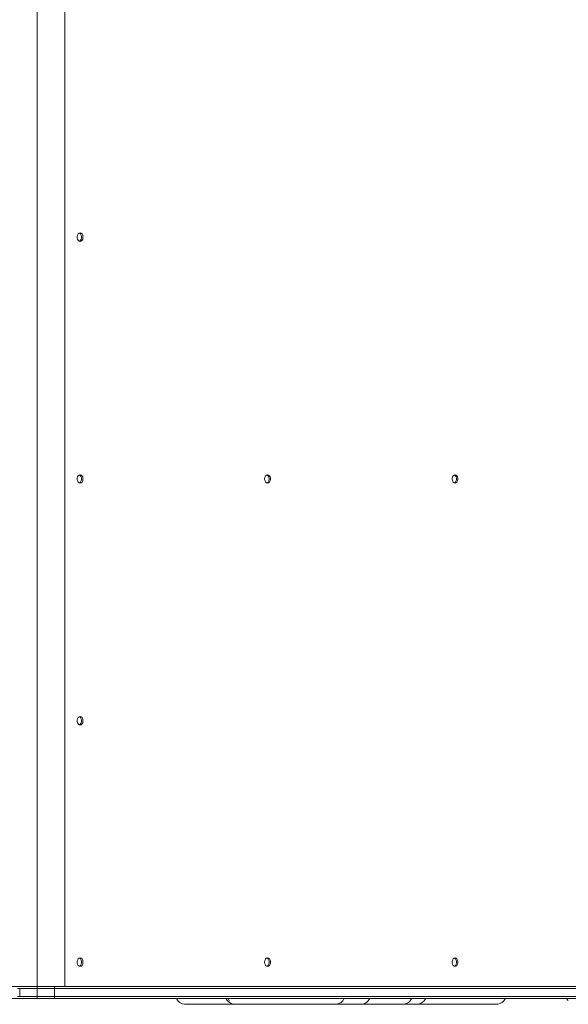
# Paper-space layout 'Sht-3' of a CAD drawing. Units: millimetres. Extents: x -6798 to 6752, y -6722 to 6482.
# Drawn here: x 3799 to 4358, y -4423 to -3420 of the extents above; entities that cross this region are included whole.
import ezdxf

# ---------------------------------------------------------------- set-up
doc = ezdxf.new("R2010")
doc.units = ezdxf.units.MM
for name, color, linetype, lineweight in [('EF-Components-Rocks', 7, 'Continuous', 5), ('EF-Roof-Polyplay-Core', 7, 'Continuous', 5), ('EF-Roof-Polyplay-Roof Gables', 7, 'Continuous', 5), ('EF-Roof-Polyplay-Roof Panels', 7, 'Continuous', 5), ('EF-Roof-Steel', 7, 'Continuous', 5), ('Working-None', 7, 'Continuous', 5)]:
    doc.layers.add(name, color=color, linetype=linetype, lineweight=lineweight)

# ---------------------------------------------------------------- blocks, each defined once
blk = doc.blocks.new('Group')
at = {"layer": 'EF-Components-Rocks', "color": 84, "linetype": 'Continuous', "lineweight": 5, "true_color": 0x1eab00, "transparency": 33554687}
for p, q in [((3959.2, -4417.2), (3959.6, -4418)), ((3959.6, -4418), (3961, -4420)), ((3961, -4420), (3962.7, -4421.5)), ((3962.7, -4421.5), (3964.9, -4422.6)), ((3964.9, -4422.6), (3967.2, -4423.2)), ((3967.2, -4423.2), (3967.5, -4423.2)), ((3967.2, -4423.2), (3967.5, -4423.2)), ((3967.5, -4423.2), (3968.9, -4423.1)), ((3967.5, -4423.2), (3968.8, -4423.1)), ((3969.4, -4423.2), (3967.5, -4423.2)), ((3969.5, -4423.2), (3969.4, -4423.2)), ((3976.3, -4423.2), (3969.5, -4423.2)), ((3973.1, -4423.2), (3973.2, -4423.2)), ((3973.2, -4423.2), (3973.3, -4423.2)), ((3973.2, -4423.2), (3973.2, -4423.2)), ((3973.3, -4423.2), (3973.5, -4423.2)), ((3991, -4423.2), (3976.3, -4423.2)), ((4000.5, -4423.2), (3991, -4423.2)), ((4000.4, -4423.2), (4000.7, -4423.2)), ((4000.7, -4423.2), (4000.8, -4423.2)), ((4000.8, -4423.2), (4004.3, -4423.2)), ((4004.3, -4423.2), (4019.3, -4423.2)), ((4009.7, -4417.2), (4010.1, -4418.2)), ((4010.1, -4418.2), (4011.1, -4419.6)), ((4011.1, -4419.6), (4012.7, -4421.1)), ((4012.1, -4418), (4011.7, -4417.2)), ((4011.7, -4417.2), (4012.1, -4418)), ((4012.2, -4418.3), (4012.1, -4418)), ((4012.1, -4418), (4012.2, -4418.3)), ((4012.6, -4419), (4012.2, -4418.3)), ((4012.2, -4418.3), (4012.6, -4419)), ((4013, -4419.5), (4012.6, -4419)), ((4012.6, -4419), (4013, -4419.5)), ((4012.7, -4421.1), (4014.7, -4422.4)), ((4014.7, -4422.4), (4017, -4423.1)), ((4017, -4423.1), (4019.5, -4423.2)), ((4018, -4423.1), (4020.1, -4423.2)), ((4019, -4423.2), (4019.7, -4423.2)), ((4019.3, -4423.2), (4020, -4423.2)), ((4019.5, -4423.2), (4019.8, -4423.2)), ((4019.7, -4423.2), (4019.9, -4423.2)), ((4019.7, -4423.2), (4019.7, -4423.2)), ((4020.1, -4423.2), (4020.2, -4423.2)), ((4020.2, -4423.2), (4020.3, -4423.2)), ((4020.3, -4423.2), (4022, -4423.2)), ((4020.6, -4423.2), (4022.8, -4423.2)), ((4021, -4423.2), (4023.6, -4423.2)), ((4022, -4423.2), (4039.9, -4423.2)), ((4022.8, -4423.2), (4024.8, -4423.2)), ((4023.6, -4423.2), (4025.2, -4423.2)), ((4024.3, -4423.2), (4025, -4423.2)), ((4024.5, -4423.2), (4025.6, -4423.2)), ((4025.6, -4423.2), (4025.7, -4423.2)), ((4025.7, -4423.2), (4025.8, -4423.2)), ((4025.8, -4423.2), (4026.1, -4423.2)), ((4025.9, -4423.2), (4043.1, -4423.2)), ((4026.1, -4423.2), (4027, -4423.2)), ((4026.9, -4423.2), (4027.8, -4423.2)), ((4034.8, -4423.2), (4035.5, -4423.2)), ((4035.5, -4423.2), (4035.6, -4423.2)), ((4035.6, -4423.2), (4035.7, -4423.2)), ((4035.7, -4423.2), (4036.2, -4423.2)), ((4039.9, -4423.2), (4045.2, -4423.2)), ((4041.6, -4423.2), (4042.6, -4423.2)), ((4042.6, -4423.2), (4045, -4423.2)), ((4042.6, -4423.2), (4042.6, -4423.2)), ((4045.2, -4423.2), (4058.1, -4423.2)), ((4046.3, -4423.2), (4046.4, -4423.2)), ((4046.3, -4423.2), (4046.3, -4423.2)), ((4046.4, -4423.2), (4046.6, -4423.2)), ((4054.3, -4423.2), (4054.7, -4423.2)), ((4054.7, -4423.2), (4054.9, -4423.2)), ((4058.1, -4423.2), (4080.7, -4423.2)), ((4065.8, -4423.2), (4065.9, -4423.2)), ((4065.9, -4423.2), (4066, -4423.2)), ((4066, -4423.2), (4066.1, -4423.2)), ((4066.1, -4423.2), (4066.2, -4423.2)), ((4075.5, -4423.2), (4075.9, -4423.2)), ((4075.9, -4423.2), (4076, -4423.2)), ((4075.9, -4423.2), (4075.9, -4423.2)), ((4076, -4423.2), (4076.2, -4423.2)), ((4080.7, -4423.2), (4093, -4423.2)), ((4087.3, -4423.2), (4087.4, -4423.2)), ((4087.4, -4423.2), (4087.5, -4423.2)), ((4087.5, -4423.2), (4087.6, -4423.2)), ((4087.6, -4423.2), (4087.8, -4423.2)), ((4090.5, -4423.2), (4092.9, -4423.2)), ((4092.4, -4423.2), (4092.9, -4423.2)), ((4092.9, -4423.2), (4094.9, -4423.2)), ((4092.9, -4423.2), (4092.9, -4423.2)), ((4092.9, -4423.2), (4098.1, -4423.2)), ((4094.9, -4423.2), (4115.3, -4423.2)), ((4098.1, -4423.2), (4113, -4423.2)), ((4098.9, -4423.2), (4099.2, -4423.2)), ((4099.2, -4423.2), (4099.3, -4423.2)), ((4099.3, -4423.2), (4099.9, -4423.2)), ((4105.3, -4423.2), (4105.5, -4423.2)), ((4105.5, -4423.2), (4107.3, -4423.2)), ((4107.2, -4423.2), (4107.3, -4423.2)), ((4107.3, -4423.2), (4107.5, -4423.2)), ((4107.3, -4423.2), (4107.3, -4423.2)), ((4107.4, -4423.2), (4111.2, -4423.2)), ((4108.7, -4423.2), (4108.8, -4423.2)), ((4108.7, -4423.2), (4108.7, -4423.2)), ((4108.8, -4423.2), (4108.9, -4423.2)), ((4108.9, -4423.2), (4109, -4423.2)), ((4108.9, -4423.2), (4108.9, -4423.2)), ((4109, -4423.2), (4109.1, -4423.2)), ((4109, -4423.2), (4109, -4423.2)), ((4109.1, -4423.2), (4109.1, -4423.2)), ((4113, -4423.2), (4115.6, -4423.2)), ((4115.6, -4423.2), (4115.7, -4423.2)), ((4115.7, -4423.2), (4118.8, -4423.1)), ((4115.8, -4423.2), (4116.3, -4423.2)), ((4116.3, -4423.2), (4117.2, -4423.2)), ((4118.8, -4423.1), (4116.9, -4423.2)), ((4117.2, -4423.2), (4117.3, -4423.2)), ((4117.3, -4423.2), (4121.3, -4423.2)), ((4117.3, -4423.2), (4119.8, -4423.2)), ((4117.3, -4423.2), (4117.6, -4423.2)), ((4117.6, -4423.2), (4117.8, -4423.2)), ((4117.8, -4423.2), (4118.4, -4423.2)), ((4119.8, -4423.2), (4122.3, -4423.1)), ((4120.1, -4423.2), (4130.6, -4423.2)), ((4121.3, -4423.2), (4124.6, -4423.2)), ((4122.3, -4423.1), (4124.6, -4422.5)), ((4124.6, -4422.5), (4126.7, -4421.3)), ((4124.6, -4423.2), (4127.4, -4423.2)), ((4124.8, -4423.2), (4133, -4423.2)), ((4126.7, -4421.3), (4128.4, -4419.8)), ((4127.4, -4423.2), (4130.8, -4423.2)), ((4128, -4423.2), (4128.5, -4423.2)), ((4128.4, -4419.8), (4129.7, -4417.8)), ((4128.5, -4423.2), (4128.6, -4423.2)), ((4128.6, -4423.2), (4128.8, -4423.2)), ((4129.7, -4417.8), (4129.9, -4417.2)), ((4130.6, -4423.2), (4133.1, -4423.2)), ((4133.1, -4423.2), (4133.2, -4423.2)), ((4133.2, -4423.2), (4138, -4423.2)), ((4136.5, -4423.2), (4136.6, -4423.2)), ((4136.5, -4423.2), (4136.5, -4423.2)), ((4136.5, -4423.2), (4136.5, -4423.2)), ((4136.6, -4423.2), (4136.8, -4423.2)), ((4136.6, -4423.2), (4136.6, -4423.2)), ((4137.1, -4423.2), (4137.5, -4423.2)), ((4137.5, -4423.2), (4137.6, -4423.2)), ((4137.5, -4423.2), (4137.5, -4423.2)), ((4137.6, -4423.2), (4137.7, -4423.2)), ((4138, -4423.2), (4143.4, -4423.2)), ((4142.7, -4423.2), (4142.8, -4423.2)), ((4142.8, -4423.2), (4142.9, -4423.2)), ((4142.9, -4423.2), (4143, -4423.2)), ((4143, -4423.2), (4143.3, -4423.2)), ((4143.4, -4423.2), (4145, -4423.2)), ((4143.8, -4423.2), (4144.5, -4423.2)), ((4144.4, -4423.2), (4144.6, -4423.2)), ((4144.6, -4423.2), (4144.7, -4423.2)), ((4144.7, -4423.2), (4144.8, -4423.2)), ((4144.8, -4423.2), (4145.7, -4423.2)), ((4145.1, -4423.2), (4154.2, -4423.2)), ((4145.7, -4423.2), (4146.4, -4423.2)), ((4146.4, -4423.2), (4148.5, -4423.1)), ((4148.5, -4423.1), (4150.8, -4422.4)), ((4150.8, -4422.4), (4152.9, -4421.2)), ((4152.9, -4421.2), (4154.5, -4419.7)), ((4153.8, -4423.2), (4154.2, -4423.2)), ((4154.2, -4423.2), (4159.6, -4423.2)), ((4154.5, -4419.7), (4155.8, -4417.8)), ((4155.8, -4417.8), (4156, -4417.2)), ((4158.7, -4423.2), (4162, -4423.2)), ((4159.6, -4423.2), (4176.8, -4423.2)), ((4162, -4423.2), (4163.3, -4423.2)), ((4163.3, -4423.2), (4166.1, -4423.2)), ((4165.2, -4423.2), (4166.1, -4423.2)), ((4166.1, -4423.2), (4166.2, -4423.2)), ((4166.2, -4423.2), (4170.7, -4423.2)), ((4167.6, -4423.2), (4171.2, -4423.2)), ((4170.4, -4423.2), (4170.8, -4423.2)), ((4171.2, -4423.2), (4173.2, -4423.2)), ((4173.2, -4423.2), (4179.7, -4423.2)), ((4176.8, -4423.2), (4180.1, -4423.2)), ((4180.1, -4423.2), (4180.2, -4423.2)), ((4180.2, -4423.2), (4188.6, -4423.2)), ((4180.2, -4423.2), (4182.3, -4423.2)), ((4182.3, -4423.2), (4188.6, -4423.2)), ((4182.8, -4423.2), (4182.9, -4423.2)), ((4182.8, -4423.2), (4182.8, -4423.2)), ((4182.9, -4423.2), (4183, -4423.2)), ((4183, -4423.2), (4183.1, -4423.2)), ((4188, -4423.2), (4188.3, -4423.2)), ((4188.2, -4423.2), (4188.6, -4423.2)), ((4188.3, -4423.2), (4188.5, -4423.2)), ((4188.5, -4423.2), (4188.6, -4423.2)), ((4188.6, -4423.2), (4191, -4423.1)), ((4188.6, -4423.2), (4188.7, -4423.2)), ((4188.7, -4423.2), (4188.8, -4423.2)), ((4188.8, -4423.2), (4189, -4423.2)), ((4188.9, -4423.2), (4190.9, -4423.2)), ((4189, -4423.2), (4188.9, -4423.2)), ((4189, -4423.2), (4189.1, -4423.2)), ((4189.8, -4423.2), (4189, -4423.2)), ((4189, -4423.2), (4189.2, -4423.2)), ((4189, -4423.2), (4189, -4423.2)), ((4189.1, -4423.2), (4195.3, -4423.2)), ((4189.2, -4423.2), (4189.3, -4423.2)), ((4189.3, -4423.2), (4190.6, -4423.1)), ((4190.1, -4423.2), (4189.8, -4423.2)), ((4190.9, -4423.2), (4191, -4423.2)), ((4191, -4423.1), (4193.4, -4422.5)), ((4191, -4423.2), (4191.2, -4423.2)), ((4193.4, -4422.5), (4195.4, -4421.3)), ((4194.7, -4423.2), (4195, -4423.2)), ((4195, -4423.2), (4195.1, -4423.2)), ((4195.1, -4423.2), (4198.1, -4423.2)), ((4195.4, -4421.3), (4197.1, -4419.8)), ((4197.1, -4419.8), (4198.5, -4417.8)), ((4198.1, -4423.2), (4203.3, -4423.2)), ((4198.5, -4417.8), (4198.7, -4417.2)), ((4199.8, -4423.2), (4201, -4423.2)), ((4201, -4423.2), (4203.5, -4423.2)), ((4203.1, -4423.2), (4203.5, -4423.2)), ((4203.5, -4423.2), (4203.6, -4423.2)), ((4203.6, -4423.2), (4203.7, -4423.2)), ((4203.7, -4423.2), (4213.5, -4423.2)), ((4203.7, -4423.2), (4204.2, -4423.2)), ((4204.2, -4423.2), (4205.4, -4423.1)), ((4204.4, -4423.2), (4204.5, -4423.2)), ((4204.4, -4423.2), (4204.4, -4423.2)), ((4204.5, -4423.2), (4204.6, -4423.2)), ((4204.5, -4423.2), (4204.5, -4423.2)), ((4205.4, -4423.1), (4206.7, -4422.7)), ((4206.7, -4422.7), (4207.8, -4422.4)), ((4207.8, -4422.4), (4209.8, -4421.2)), ((4209.8, -4421.2), (4211.5, -4419.7)), ((4211.5, -4419.7), (4212.7, -4417.8)), ((4212.7, -4417.8), (4213, -4417.2)), ((4213.5, -4423.2), (4236.6, -4423.2)), ((4232.5, -4423.2), (4232.9, -4423.2)), ((4232.9, -4423.2), (4233, -4423.2)), ((4233, -4423.2), (4233.2, -4423.2)), ((4233, -4423.2), (4233, -4423.2)), ((4236.6, -4423.2), (4249.7, -4423.2)), ((4249.2, -4423.2), (4249.7, -4423.2)), ((4249.7, -4423.2), (4255, -4423.2)), ((4255, -4423.2), (4272.3, -4423.2)), ((4263.1, -4423.2), (4266.7, -4423.2)), ((4266.7, -4423.2), (4268.7, -4423.2)), ((4268.7, -4423.2), (4275.2, -4423.2)), ((4272.3, -4423.2), (4275.6, -4423.2)), ((4275.6, -4423.2), (4275.7, -4423.2)), ((4275.7, -4423.2), (4284.1, -4423.2)), ((4275.7, -4423.2), (4277.7, -4423.2)), ((4277.7, -4423.2), (4284, -4423.2)), ((4283.5, -4423.2), (4283.8, -4423.2)), ((4283.8, -4423.2), (4284, -4423.2)), ((4284, -4423.2), (4286.5, -4423.1)), ((4284, -4423.2), (4284.1, -4423.2)), ((4284.1, -4423.2), (4284.2, -4423.2)), ((4284.2, -4423.2), (4284.3, -4423.2)), ((4284.3, -4423.2), (4284.5, -4423.2)), ((4284.5, -4423.2), (4285.3, -4423.2)), ((4284.5, -4423.2), (4284.7, -4423.2)), ((4284.7, -4423.2), (4284.8, -4423.2)), ((4284.8, -4423.2), (4286.1, -4423.1)), ((4285.3, -4423.2), (4285.5, -4423.2)), ((4286.5, -4423.1), (4288.8, -4422.5)), ((4288.8, -4422.5), (4290.9, -4421.3)), ((4290.9, -4421.3), (4292.6, -4419.8)), ((4292.6, -4419.8), (4293.9, -4417.8)), ((4293.9, -4417.8), (4294.2, -4417.2)), ((4356.8, -4417.2), (4357.2, -4418.3)), ((4357.2, -4418.3), (4357.7, -4419)), ((4357.7, -4419), (4358.2, -4419.5))]:
    blk.add_line(p, q, dxfattribs=at)
at = {"layer": 'EF-Roof-Polyplay-Core', "color": 7, "linetype": 'Continuous', "lineweight": 5, "transparency": 33554687}
for p, q in [((3860.6, -3637.2), (3860.2, -3637.1)), ((3860.2, -3637.1), (3860.6, -3637.2)), ((3861.5, -3637.9), (3860.6, -3637.2)), ((3860.6, -3637.2), (3861.5, -3637.9)), ((3862.1, -3639.1), (3861.5, -3637.9)), ((3861.5, -3637.9), (3862.1, -3639.1)), ((3862.5, -3640.5), (3862.1, -3639.1)), ((3862.1, -3639.1), (3862.5, -3640.5)), ((3862.1, -3643.3), (3862.5, -3641.9)), ((3862.5, -3641.9), (3862.1, -3643.3)), ((3862.5, -3641.9), (3862.5, -3640.5)), ((3862.5, -3640.5), (3862.5, -3641.9)), ((3860.6, -3645.2), (3860.2, -3645.3)), ((3860.2, -3645.3), (3860.6, -3645.2)), ((3860.6, -3645.2), (3861.5, -3644.5)), ((3861.5, -3644.5), (3862.1, -3643.3)), ((3860.2, -3883.6), (3860.6, -3883.7)), ((3860.6, -3883.7), (3860.2, -3883.6)), ((3860.6, -3883.7), (3861.5, -3884.4)), ((3861.5, -3884.4), (3860.6, -3883.7)), ((4051.2, -3883.6), (4051.5, -3883.7)), ((4051.5, -3883.7), (4051.2, -3883.6)), ((4051.5, -3883.7), (4052.4, -3884.4)), ((4052.4, -3884.4), (4051.5, -3883.7)), ((4242.4, -3883.7), (4242.1, -3883.6)), ((4242.1, -3883.6), (4242.4, -3883.7)), ((4243.3, -3884.4), (4242.4, -3883.7)), ((4242.4, -3883.7), (4243.3, -3884.4)), ((3860.2, -3891.8), (3860.6, -3891.7)), ((3860.2, -3891.8), (3860.6, -3891.7)), ((3860.6, -3891.7), (3861.5, -3891)), ((3861.5, -3884.4), (3862.1, -3885.6)), ((3862.1, -3885.6), (3861.5, -3884.4)), ((3861.5, -3891), (3862.1, -3889.8)), ((3862.1, -3885.6), (3862.5, -3887)), ((3862.5, -3887), (3862.1, -3885.6)), ((3862.5, -3888.4), (3862.1, -3889.8)), ((3862.1, -3889.8), (3862.5, -3888.4)), ((3862.5, -3887), (3862.5, -3888.4)), ((3862.5, -3888.4), (3862.5, -3887)), ((4051.5, -3891.7), (4051.2, -3891.8)), ((4051.2, -3891.8), (4051.5, -3891.7)), ((4052.4, -3891), (4051.5, -3891.7)), ((4052.4, -3884.4), (4053.1, -3885.6)), ((4053.1, -3885.6), (4052.4, -3884.4)), ((4053.1, -3889.8), (4052.4, -3891)), ((4053.1, -3885.6), (4053.4, -3887)), ((4053.4, -3887), (4053.1, -3885.6)), ((4053.4, -3888.4), (4053.1, -3889.8)), ((4053.1, -3889.8), (4053.4, -3888.4)), ((4053.4, -3887), (4053.4, -3888.4)), ((4053.4, -3888.4), (4053.4, -3887)), ((4242.4, -3891.7), (4242.1, -3891.8)), ((4242.1, -3891.8), (4242.4, -3891.7)), ((4242.4, -3891.7), (4243.3, -3891)), ((4244, -3885.6), (4243.3, -3884.4)), ((4243.3, -3884.4), (4244, -3885.6)), ((4243.3, -3891), (4244, -3889.8)), ((4244.3, -3887), (4244, -3885.6)), ((4244, -3885.6), (4244.3, -3887)), ((4244, -3889.8), (4244.3, -3888.4)), ((4244.3, -3888.4), (4244.3, -3887)), ((4244.3, -3887), (4244.3, -3888.4)), ((3860.6, -4130.2), (3860.2, -4130.1)), ((3860.2, -4130.1), (3860.6, -4130.2)), ((3861.5, -4130.9), (3860.6, -4130.2)), ((3860.6, -4130.2), (3861.5, -4130.9)), ((3862.1, -4132.1), (3861.5, -4130.9)), ((3861.5, -4130.9), (3862.1, -4132.1)), ((3862.5, -4133.5), (3862.1, -4132.1)), ((3862.1, -4132.1), (3862.5, -4133.5)), ((3862.5, -4134.9), (3862.5, -4133.5)), ((3862.5, -4133.5), (3862.5, -4134.9)), ((3860.6, -4138.2), (3860.2, -4138.3)), ((3860.2, -4138.3), (3860.6, -4138.2)), ((3860.6, -4138.2), (3861.5, -4137.5)), ((3861.5, -4137.5), (3862.1, -4136.3)), ((3862.1, -4136.3), (3862.5, -4134.9)), ((3862.5, -4134.9), (3862.1, -4136.3)), ((3860.2, -4376.1), (3860.6, -4376.2)), ((3860.6, -4376.2), (3860.2, -4376.1)), ((3860.2, -4384.3), (3860.6, -4384.2)), ((3860.6, -4376.2), (3861.5, -4376.9)), ((3861.5, -4376.9), (3860.6, -4376.2)), ((3860.6, -4384.2), (3861.5, -4383.5)), ((3861.5, -4376.9), (3862.1, -4378.1)), ((3862.1, -4378.1), (3861.5, -4376.9)), ((3861.5, -4383.5), (3862.1, -4382.3)), ((3862.1, -4378.1), (3862.5, -4379.5)), ((3862.5, -4379.5), (3862.1, -4378.1)), ((3862.5, -4380.9), (3862.1, -4382.3)), ((3862.1, -4382.3), (3862.5, -4380.9)), ((3862.5, -4379.5), (3862.5, -4380.9)), ((3862.5, -4380.9), (3862.5, -4379.5)), ((4051.2, -4376.1), (4051.5, -4376.2)), ((4051.5, -4376.2), (4051.2, -4376.1)), ((4051.2, -4384.3), (4051.5, -4384.2)), ((4051.5, -4376.2), (4052.4, -4376.9)), ((4052.4, -4376.9), (4051.5, -4376.2)), ((4051.5, -4384.2), (4052.4, -4383.5)), ((4052.4, -4376.9), (4053.1, -4378.1)), ((4053.1, -4378.1), (4052.4, -4376.9)), ((4052.4, -4383.5), (4053.1, -4382.3)), ((4053.1, -4378.1), (4053.4, -4379.5)), ((4053.4, -4379.5), (4053.1, -4378.1)), ((4053.4, -4380.9), (4053.1, -4382.3)), ((4053.1, -4382.3), (4053.4, -4380.9)), ((4053.4, -4379.5), (4053.4, -4380.9)), ((4053.4, -4380.9), (4053.4, -4379.5)), ((4242.1, -4376.1), (4242.4, -4376.2)), ((4242.4, -4376.2), (4242.1, -4376.1)), ((4242.1, -4384.3), (4242.4, -4384.2)), ((4242.4, -4376.2), (4243.3, -4376.9)), ((4243.3, -4376.9), (4242.4, -4376.2)), ((4242.4, -4384.2), (4243.3, -4383.5)), ((4243.3, -4376.9), (4244, -4378.1)), ((4244, -4378.1), (4243.3, -4376.9)), ((4243.3, -4383.5), (4244, -4382.3)), ((4244, -4378.1), (4244.3, -4379.5)), ((4244.3, -4379.5), (4244, -4378.1)), ((4244, -4382.3), (4244.3, -4380.9)), ((4244.3, -4379.5), (4244.3, -4380.9)), ((4244.3, -4380.9), (4244.3, -4379.5)), ((3836.2, -4405.2), (3836.2, -4405.2)), ((3841.9, -4405.2), (3841.9, -4405.2)), ((3841.9, -4405.2), (3841.9, -4405.2)), ((3799.4, -4407.2), (3797.1, -4407.2)), ((3797.1, -4415.2), (3799.4, -4415.2)), ((3799.4, -4407.2), (4969.7, -4407.2)), ((3799.4, -4415.2), (3799.4, -4407.2)), ((3799.4, -4415.2), (3799.4, -4407.2)), ((4969.7, -4415.2), (3799.4, -4415.2)), ((3817.1, -4407.2), (3817.1, -4415.2)), ((3817.1, -4415.2), (3817.1, -4407.2)), ((3817.1, -4407.2), (3817.1, -4415.2)), ((3817.1, -4415.2), (3817.1, -4407.2)), ((3834.8, -4407.2), (3834.8, -4415.2)), ((3834.8, -4415.2), (3834.8, -4407.2))]:
    blk.add_line(p, q, dxfattribs=at)
at = {"layer": 'EF-Roof-Polyplay-Roof Gables', "color": 7, "linetype": 'Continuous', "lineweight": 5, "transparency": 33554687}
for p, q in [((3817.1, -4405.2), (3817.1, -4407.2)), ((3817.1, -4407.2), (3817.1, -4405.2)), ((3817.1, -4405.2), (3817.1, -4407.2)), ((3817.1, -4407.2), (3817.1, -4405.2)), ((3834.8, -4405.2), (3834.8, -4407.2)), ((3834.8, -4407.2), (3834.8, -4405.2)), ((3817.1, -4417.2), (3817.1, -4415.2)), ((3817.1, -4415.2), (3817.1, -4417.2)), ((3817.1, -4417.2), (3817.1, -4415.2)), ((3834.8, -4415.2), (3834.8, -4417.2)), ((3834.8, -4417.2), (3834.8, -4415.2)), ((4969.7, -4417.2), (2664.5, -4417.2))]:
    blk.add_line(p, q, dxfattribs=at)
at = {"layer": 'EF-Roof-Polyplay-Roof Panels', "color": 7, "linetype": 'Continuous', "lineweight": 5, "transparency": 33554687}
for p, q in [((3858.4, -3639.1), (3858, -3640.5)), ((3858, -3640.5), (3858, -3641.9)), ((3858, -3641.9), (3858.4, -3643.3)), ((3859, -3637.9), (3858.4, -3639.1)), ((3859.9, -3637.2), (3859, -3637.9)), ((3861, -3636.9), (3859.9, -3637.2)), ((3860.2, -3637.1), (3860.6, -3637.2)), ((3860.6, -3637.2), (3861.5, -3637.9)), ((3861, -3636.9), (3862, -3637.2)), ((3862, -3637.2), (3861, -3636.9)), ((3861.5, -3637.9), (3862.1, -3639.1)), ((3862, -3637.2), (3862.9, -3637.9)), ((3862.9, -3637.9), (3862, -3637.2)), ((3862.1, -3639.1), (3862.5, -3640.5)), ((3862.5, -3641.9), (3862.1, -3643.3)), ((3862.5, -3640.5), (3862.5, -3641.9)), ((3862.9, -3637.9), (3863.6, -3639.1)), ((3863.6, -3639.1), (3862.9, -3637.9)), ((3863.6, -3639.1), (3863.9, -3640.5)), ((3863.9, -3640.5), (3863.6, -3639.1)), ((3863.9, -3641.9), (3863.6, -3643.3)), ((3863.6, -3643.3), (3863.9, -3641.9)), ((3863.9, -3640.5), (3863.9, -3641.9)), ((3863.9, -3641.9), (3863.9, -3640.5)), ((3858.4, -3643.3), (3859, -3644.5)), ((3859, -3644.5), (3859.9, -3645.2)), ((3859.9, -3645.2), (3861, -3645.4)), ((3860.2, -3645.3), (3860.6, -3645.2)), ((3861, -3645.4), (3862, -3645.2)), ((3861, -3645.4), (3862, -3645.2)), ((3862, -3645.2), (3862.9, -3644.5)), ((3862.9, -3644.5), (3863.6, -3643.3)), ((3859.9, -3883.7), (3859, -3884.4)), ((3861, -3883.4), (3859.9, -3883.7)), ((3860.2, -3883.6), (3860.6, -3883.7)), ((3860.6, -3883.7), (3861.5, -3884.4)), ((3861, -3883.4), (3862, -3883.7)), ((3862, -3883.7), (3861, -3883.4)), ((3862, -3883.7), (3862.9, -3884.4)), ((3862.9, -3884.4), (3862, -3883.7)), ((4049.9, -3884.4), (4050.8, -3883.7)), ((4050.8, -3883.7), (4051.9, -3883.4)), ((4051.2, -3883.6), (4051.5, -3883.7)), ((4051.5, -3883.7), (4052.4, -3884.4)), ((4051.9, -3883.4), (4052.9, -3883.7)), ((4051.9, -3883.4), (4052.9, -3883.7)), ((4052.9, -3883.7), (4053.8, -3884.4)), ((4052.9, -3883.7), (4053.8, -3884.4)), ((4240.9, -3884.4), (4241.8, -3883.7)), ((4241.8, -3883.7), (4242.8, -3883.4)), ((4242.1, -3883.6), (4242.4, -3883.7)), ((4242.4, -3883.7), (4243.3, -3884.4)), ((4242.8, -3883.4), (4243.8, -3883.7)), ((4242.8, -3883.4), (4243.8, -3883.7)), ((4243.8, -3883.7), (4244.7, -3884.4)), ((4243.8, -3883.7), (4244.7, -3884.4)), ((3858.4, -3885.6), (3858, -3887)), ((3858, -3887), (3858, -3888.4)), ((3858, -3888.4), (3858.4, -3889.8)), ((3859, -3884.4), (3858.4, -3885.6)), ((3858.4, -3889.8), (3859, -3891)), ((3859, -3891), (3859.9, -3891.7)), ((3859.9, -3891.7), (3861, -3891.9)), ((3860.2, -3891.8), (3860.6, -3891.7)), ((3861, -3891.9), (3862, -3891.7)), ((3861, -3891.9), (3862, -3891.7)), ((3861.5, -3884.4), (3862.1, -3885.6)), ((3862, -3891.7), (3862.9, -3891)), ((3862.1, -3885.6), (3862.5, -3887)), ((3862.5, -3888.4), (3862.1, -3889.8)), ((3862.5, -3887), (3862.5, -3888.4)), ((3862.9, -3884.4), (3863.6, -3885.6)), ((3863.6, -3885.6), (3862.9, -3884.4)), ((3862.9, -3891), (3863.6, -3889.8)), ((3863.6, -3885.6), (3863.9, -3887)), ((3863.9, -3887), (3863.6, -3885.6)), ((3863.9, -3888.4), (3863.6, -3889.8)), ((3863.6, -3889.8), (3863.9, -3888.4)), ((3863.9, -3887), (3863.9, -3888.4)), ((3863.9, -3888.4), (3863.9, -3887)), ((4048.9, -3887), (4049.3, -3885.6)), ((4048.9, -3888.4), (4048.9, -3887)), ((4049.3, -3889.8), (4048.9, -3888.4)), ((4049.3, -3885.6), (4049.9, -3884.4)), ((4049.9, -3891), (4049.3, -3889.8)), ((4050.8, -3891.7), (4049.9, -3891)), ((4051.9, -3891.9), (4050.8, -3891.7)), ((4051.2, -3891.8), (4051.5, -3891.7)), ((4051.9, -3891.9), (4052.9, -3891.7)), ((4052.9, -3891.7), (4051.9, -3891.9)), ((4052.4, -3884.4), (4053.1, -3885.6)), ((4053.8, -3891), (4052.9, -3891.7)), ((4053.1, -3885.6), (4053.4, -3887)), ((4053.4, -3888.4), (4053.1, -3889.8)), ((4053.4, -3887), (4053.4, -3888.4)), ((4053.8, -3884.4), (4054.5, -3885.6)), ((4053.8, -3884.4), (4054.5, -3885.6)), ((4054.5, -3889.8), (4053.8, -3891)), ((4054.5, -3885.6), (4054.8, -3887)), ((4054.5, -3885.6), (4054.8, -3887)), ((4054.8, -3888.4), (4054.5, -3889.8)), ((4054.8, -3888.4), (4054.5, -3889.8)), ((4054.8, -3887), (4054.8, -3888.4)), ((4054.8, -3887), (4054.8, -3888.4)), ((4239.8, -3887), (4240.2, -3885.6)), ((4239.8, -3888.4), (4239.8, -3887)), ((4240.2, -3889.8), (4239.8, -3888.4)), ((4240.2, -3885.6), (4240.9, -3884.4)), ((4240.9, -3891), (4240.2, -3889.8)), ((4241.8, -3891.7), (4240.9, -3891)), ((4242.8, -3891.9), (4241.8, -3891.7)), ((4242.1, -3891.8), (4242.4, -3891.7)), ((4242.8, -3891.9), (4243.8, -3891.7)), ((4243.8, -3891.7), (4242.8, -3891.9)), ((4243.3, -3884.4), (4244, -3885.6)), ((4244.7, -3891), (4243.8, -3891.7)), ((4244, -3885.6), (4244.3, -3887)), ((4244.3, -3887), (4244.3, -3888.4)), ((4244.7, -3884.4), (4245.4, -3885.6)), ((4244.7, -3884.4), (4245.4, -3885.6)), ((4245.4, -3889.8), (4244.7, -3891)), ((4245.4, -3885.6), (4245.8, -3887)), ((4245.4, -3885.6), (4245.8, -3887)), ((4245.8, -3888.4), (4245.4, -3889.8)), ((4245.8, -3887), (4245.8, -3888.4)), ((4245.8, -3887), (4245.8, -3888.4)), ((3858.4, -4132.1), (3858, -4133.5)), ((3858, -4133.5), (3858, -4134.9)), ((3859, -4130.9), (3858.4, -4132.1)), ((3859.9, -4130.2), (3859, -4130.9)), ((3861, -4129.9), (3859.9, -4130.2)), ((3860.2, -4130.1), (3860.6, -4130.2)), ((3860.6, -4130.2), (3861.5, -4130.9)), ((3861, -4129.9), (3862, -4130.2)), ((3862, -4130.2), (3861, -4129.9)), ((3861.5, -4130.9), (3862.1, -4132.1)), ((3862, -4130.2), (3862.9, -4130.9)), ((3862.9, -4130.9), (3862, -4130.2)), ((3862.1, -4132.1), (3862.5, -4133.5)), ((3862.5, -4133.5), (3862.5, -4134.9)), ((3862.9, -4130.9), (3863.6, -4132.1)), ((3863.6, -4132.1), (3862.9, -4130.9)), ((3863.6, -4132.1), (3863.9, -4133.5)), ((3863.9, -4133.5), (3863.6, -4132.1)), ((3863.9, -4133.5), (3863.9, -4134.9)), ((3863.9, -4134.9), (3863.9, -4133.5)), ((3858, -4134.9), (3858.4, -4136.3)), ((3858.4, -4136.3), (3859, -4137.5)), ((3859, -4137.5), (3859.9, -4138.2)), ((3859.9, -4138.2), (3861, -4138.4)), ((3860.2, -4138.3), (3860.6, -4138.2)), ((3861, -4138.4), (3862, -4138.2)), ((3861, -4138.4), (3862, -4138.2)), ((3862, -4138.2), (3862.9, -4137.5)), ((3862.5, -4134.9), (3862.1, -4136.3)), ((3862.9, -4137.5), (3863.6, -4136.3)), ((3863.9, -4134.9), (3863.6, -4136.3)), ((3863.6, -4136.3), (3863.9, -4134.9)), ((3858.4, -4378.1), (3858, -4379.5)), ((3858, -4379.5), (3858, -4380.9)), ((3858, -4380.9), (3858.4, -4382.3)), ((3859, -4376.9), (3858.4, -4378.1)), ((3858.4, -4382.3), (3859, -4383.5)), ((3859.9, -4376.2), (3859, -4376.9)), ((3859, -4383.5), (3859.9, -4384.2)), ((3861, -4375.9), (3859.9, -4376.2)), ((3859.9, -4384.2), (3861, -4384.4)), ((3860.2, -4376.1), (3860.6, -4376.2)), ((3860.6, -4376.2), (3861.5, -4376.9)), ((3861, -4375.9), (3862, -4376.2)), ((3862, -4376.2), (3861, -4375.9)), ((3861, -4384.4), (3862, -4384.2)), ((3861.5, -4376.9), (3862.1, -4378.1)), ((3862, -4376.2), (3862.9, -4376.9)), ((3862.9, -4376.9), (3862, -4376.2)), ((3862, -4384.2), (3862.9, -4383.5)), ((3862.1, -4378.1), (3862.5, -4379.5)), ((3862.5, -4380.9), (3862.1, -4382.3)), ((3862.5, -4379.5), (3862.5, -4380.9)), ((3862.9, -4376.9), (3863.6, -4378.1)), ((3863.6, -4378.1), (3862.9, -4376.9)), ((3862.9, -4383.5), (3863.6, -4382.3)), ((3863.6, -4378.1), (3863.9, -4379.5)), ((3863.9, -4379.5), (3863.6, -4378.1)), ((3863.9, -4380.9), (3863.6, -4382.3)), ((3863.6, -4382.3), (3863.9, -4380.9)), ((3863.9, -4379.5), (3863.9, -4380.9)), ((3863.9, -4380.9), (3863.9, -4379.5)), ((4048.9, -4379.5), (4049.3, -4378.1)), ((4048.9, -4380.9), (4048.9, -4379.5)), ((4049.3, -4382.3), (4048.9, -4380.9)), ((4049.3, -4378.1), (4049.9, -4376.9)), ((4049.9, -4383.5), (4049.3, -4382.3)), ((4049.9, -4376.9), (4050.8, -4376.2)), ((4050.8, -4384.2), (4049.9, -4383.5)), ((4050.8, -4376.2), (4051.9, -4375.9)), ((4051.9, -4384.4), (4050.8, -4384.2)), ((4051.2, -4376.1), (4051.5, -4376.2)), ((4051.5, -4376.2), (4052.4, -4376.9)), ((4052.9, -4376.2), (4051.9, -4375.9)), ((4051.9, -4375.9), (4052.9, -4376.2)), ((4052.9, -4384.2), (4051.9, -4384.4)), ((4052.4, -4376.9), (4053.1, -4378.1)), ((4053.8, -4376.9), (4052.9, -4376.2)), ((4052.9, -4376.2), (4053.8, -4376.9)), ((4053.8, -4383.5), (4052.9, -4384.2)), ((4053.1, -4378.1), (4053.4, -4379.5)), ((4053.4, -4380.9), (4053.1, -4382.3)), ((4053.4, -4379.5), (4053.4, -4380.9)), ((4054.5, -4378.1), (4053.8, -4376.9)), ((4053.8, -4376.9), (4054.5, -4378.1)), ((4054.5, -4382.3), (4053.8, -4383.5)), ((4054.8, -4379.5), (4054.5, -4378.1)), ((4054.5, -4378.1), (4054.8, -4379.5)), ((4054.5, -4382.3), (4054.8, -4380.9)), ((4054.8, -4380.9), (4054.5, -4382.3)), ((4054.8, -4380.9), (4054.8, -4379.5)), ((4054.8, -4379.5), (4054.8, -4380.9)), ((4240.2, -4378.1), (4239.8, -4379.5)), ((4239.8, -4379.5), (4239.8, -4380.9)), ((4239.8, -4380.9), (4240.2, -4382.3)), ((4240.9, -4376.9), (4240.2, -4378.1)), ((4240.2, -4382.3), (4240.9, -4383.5)), ((4241.8, -4376.2), (4240.9, -4376.9)), ((4240.9, -4383.5), (4241.8, -4384.2)), ((4242.8, -4375.9), (4241.8, -4376.2)), ((4241.8, -4384.2), (4242.8, -4384.4)), ((4242.1, -4376.1), (4242.4, -4376.2)), ((4242.4, -4376.2), (4243.3, -4376.9)), ((4242.8, -4375.9), (4243.8, -4376.2)), ((4243.8, -4376.2), (4242.8, -4375.9)), ((4242.8, -4384.4), (4243.8, -4384.2)), ((4243.3, -4376.9), (4244, -4378.1)), ((4243.8, -4376.2), (4244.7, -4376.9)), ((4244.7, -4376.9), (4243.8, -4376.2)), ((4243.8, -4384.2), (4244.7, -4383.5)), ((4244, -4378.1), (4244.3, -4379.5)), ((4244.3, -4379.5), (4244.3, -4380.9)), ((4244.7, -4376.9), (4245.4, -4378.1)), ((4245.4, -4378.1), (4244.7, -4376.9)), ((4244.7, -4383.5), (4245.4, -4382.3)), ((4245.4, -4378.1), (4245.8, -4379.5)), ((4245.8, -4379.5), (4245.4, -4378.1)), ((4245.4, -4382.3), (4245.8, -4380.9)), ((4245.8, -4379.5), (4245.8, -4380.9)), ((4245.8, -4380.9), (4245.8, -4379.5)), ((3834.8, -4405.2), (3834.8, -4405.2)), ((4978.2, -4405.2), (3834.8, -4405.2)), ((3836.2, -4405.2), (3836.2, -4405.2)), ((3836.2, -4405.2), (3836.2, -4405.2)), ((3841.9, -4405.2), (3841.9, -4405.2)), ((3843.3, -4405.2), (3843.3, -4405.2)), ((3843.3, -4405.2), (3843.3, -4405.2))]:
    blk.add_line(p, q, dxfattribs=at)
at = {"layer": 'EF-Roof-Steel', "color": 7, "linetype": 'Continuous', "lineweight": 5, "transparency": 33554687}
for p, q in [((3817.1, -2335.2), (3817.1, -4405.2)), ((3817.1, -4405.2), (3817.1, -2335.2)), ((3845.4, -2335.2), (3845.4, -4405.2)), ((3845.4, -4405.2), (3788.8, -4405.2))]:
    blk.add_line(p, q, dxfattribs=at)

psp = doc.layouts.new('Sht-3')

# ---------------------------------------------------------------- block references
at = {"layer": 'Working-None'}
psp.add_blockref('Group', (0, 0), dxfattribs=at)

doc.saveas('drawing.dxf')
